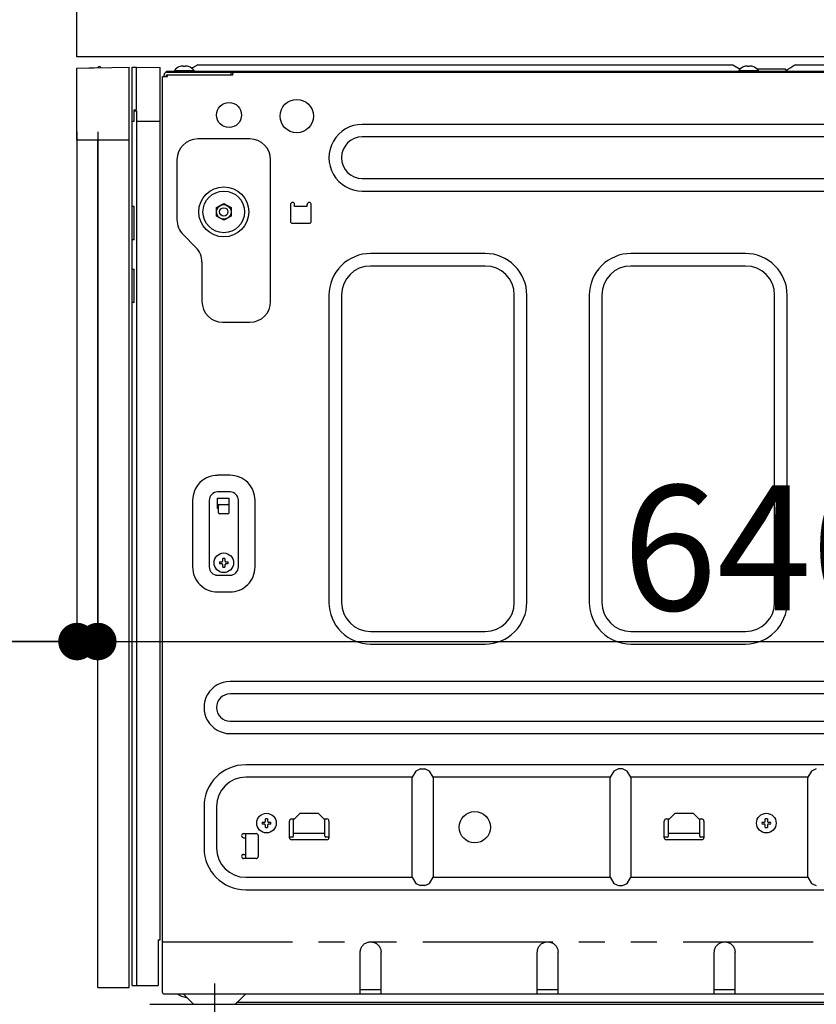
# Model space of a CAD drawing. Extents: x 84007 to 110129, y 210 to 8610.
# Drawn here: x 106167 to 106550, y 2428 to 2901 of the extents above; entities that cross this region are included whole.
import ezdxf

# ---------------------------------------------------------------- set-up
doc = ezdxf.new("R2010")
doc.units = 0
doc.header["$LTSCALE"] = 50
doc.header["$MEASUREMENT"] = 0
for name, pattern in [('CENTER', [2, 1.25, -0.25, 0.25, -0.25]), ('HIDDEN', [0.375, 0.25, -0.125]), ('PHANTOM', [2.5, 1.25, -0.25, 0.25, -0.25, 0.25, -0.25])]:
    doc.linetypes.add(name, pattern=pattern)
doc.layers.get('0').update_dxf_attribs({"linetype": 'CONTINUOUS'})
for name, color, linetype in [('121-キャビネット（中）', 253, 'HIDDEN'), ('126-甲板', 2, 'CONTINUOUS'), ('150-機器', 8, 'CONTINUOUS'), ('166-寸法B', 11, 'CONTINUOUS')]:
    doc.layers.add(name, color=color, linetype=linetype)
doc.styles.add('KH001', font='txt')
doc.dimstyles.new('KH1xx030', dxfattribs={"dimscale": 30, "dimtxt": 2, "dimasz": 0.6, "dimexe": 0.3, "dimexo": 1.2, "dimgap": 0.5, "dimtad": 3, "dimdec": 1, "dimdsep": 46, "dimlunit": 6, "dimtxsty": 'KH001', "dimblk": 'DOT', "dimcen": 1, "dimdle": 1, "dimclrd": 256, "dimclre": 256, "dimclrt": 256, "dimadec": 0, "dimazin": 0, "dimtfac": 1, "dimtdec": 1, "dimtix": 1, "dimtmove": 2, "dimatfit": 3, "dimldrblk": 'CLOSEDBLANK', "dimfxl": 1, "dimtolj": 1, "dimtzin": 0, "dimlwd": -1, "dimlwe": -1, "dimarcsym": 0})

# ---------------------------------------------------------------- blocks, each defined once
blk = doc.blocks.new('_Dot')
at = {"color": 0, "linetype": 'ByBlock', "lineweight": -2}
blk.add_line((-0.5, 0), (-1, 0), dxfattribs=at)
at = {"color": 0, "linetype": 'ByBlock', "const_width": 0.5}
blk.add_lwpolyline([(-0.25, 0, 1), (0.25, 0, 1)], format="xyb", close=True, dxfattribs=at)
blk = doc.blocks.new('*D241')
at = {"layer": '166-寸法B', "transparency": 16777216}
for p, q in [((106158.7, 2923.05), (105880.12, 2923.05)), ((105889.12, 2081.05), (105889.12, 2905.05)), ((106159.23, 2063.05), (105880.12, 2063.05))]:
    blk.add_line(p, q, dxfattribs=at)
at = {"layer": '166-寸法B', "transparency": 16777216, "xscale": 18, "yscale": 18, "zscale": 18}
for p, rotation in [((105889.12, 2923.05), 90), ((105889.12, 2063.05), 270)]:
    blk.add_blockref('_Dot', p, dxfattribs=dict(at, rotation=rotation))
at = {"layer": '166-寸法B', "transparency": 16777216, "insert": (105839.09, 2493.05), "char_height": 60, "attachment_point": 5, "rotation": 90, "style": 'KH001'}
blk.add_mtext('\\A1;860(910)', dxfattribs=at)
blk = doc.blocks.new('_ClosedBlank')
at = {"color": 0, "linetype": 'ByBlock', "lineweight": -2}
for p, q in [((-1, 0.167), (0, 0)), ((-1, 0.167), (-1, -0.167)), ((0, 0), (-1, -0.167))]:
    blk.add_line(p, q, dxfattribs=at)
blk = doc.blocks.new('*D244')
at = {"layer": '166-寸法B', "transparency": 16777216}
for p, q in [((106143.23, 4463.05), (105610.12, 4463.05)), ((105619.12, 2081.05), (105619.12, 4445.05)), ((106159.23, 2063.05), (105610.12, 2063.05))]:
    blk.add_line(p, q, dxfattribs=at)
at = {"layer": '166-寸法B', "transparency": 16777216, "xscale": 18, "yscale": 18, "zscale": 18}
for p, rotation in [((105619.12, 4463.05), 90), ((105619.12, 2063.05), 270)]:
    blk.add_blockref('_Dot', p, dxfattribs=dict(at, rotation=rotation))
at = {"layer": '166-寸法B', "transparency": 16777216, "insert": (105570.31, 3263.05), "char_height": 60, "attachment_point": 5, "rotation": 90, "style": 'KH001'}
blk.add_mtext('\\A1;2,400', dxfattribs=at)
blk = doc.blocks.new('*D245')
at = {"layer": '166-寸法B', "transparency": 16777216}
for p, q in [((106433.7, 3483.05), (105745.12, 3483.05)), ((105754.12, 2081.05), (105754.12, 3465.05)), ((106159.23, 2063.05), (105745.12, 2063.05))]:
    blk.add_line(p, q, dxfattribs=at)
at = {"layer": '166-寸法B', "transparency": 16777216, "xscale": 18, "yscale": 18, "zscale": 18}
for p, rotation in [((105754.12, 3483.05), 90), ((105754.12, 2063.05), 270)]:
    blk.add_blockref('_Dot', p, dxfattribs=dict(at, rotation=rotation))
at = {"layer": '166-寸法B', "transparency": 16777216, "insert": (105703.79, 2773.05), "char_height": 60, "attachment_point": 5, "rotation": 90, "style": 'KH001'}
blk.add_mtext('\\A1;1,420(1470)', dxfattribs=at)
blk = doc.blocks.new('*D246')
at = {"layer": '166-寸法B', "linetype": 'ByBlock', "transparency": 16777216}
for p, q in [((106194.7, 2847.05), (106194.7, 2593.24)), ((106204.7, 2847.05), (106204.7, 2593.24)), ((106055.49, 2602.24), (106194.7, 2602.24)), ((106176.7, 2602.24), (106158.7, 2602.24)), ((106194.7, 2602.24), (106204.7, 2602.24)), ((106194.7, 2602.24), (106204.7, 2602.24)), ((106222.7, 2602.24), (106240.7, 2602.24))]:
    blk.add_line(p, q, dxfattribs=at)
at = {"layer": '166-寸法B', "transparency": 16777216, "xscale": 18, "yscale": 18, "zscale": 18}
blk.add_blockref('_Dot', (106194.7, 2602.24), dxfattribs=at)
at = {"layer": '166-寸法B', "transparency": 16777216, "xscale": 18, "yscale": 18, "zscale": 18, "rotation": 180}
blk.add_blockref('_Dot', (106204.7, 2602.24), dxfattribs=at)
at = {"layer": '166-寸法B', "transparency": 16777216, "insert": (106104.14, 2647.24), "char_height": 60, "attachment_point": 5, "style": 'KH001'}
blk.add_mtext('\\A1;10', dxfattribs=at)
blk = doc.blocks.new('*D248')
at = {"layer": '166-寸法B', "transparency": 16777216}
for p, q in [((106158.7, 2883.05), (106015.12, 2883.05)), ((106024.12, 2181.05), (106024.12, 2865.05)), ((106193.7, 2163.05), (106015.12, 2163.05))]:
    blk.add_line(p, q, dxfattribs=at)
at = {"layer": '166-寸法B', "transparency": 16777216, "xscale": 18, "yscale": 18, "zscale": 18}
for p, rotation in [((106024.12, 2883.05), 90), ((106024.12, 2163.05), 270)]:
    blk.add_blockref('_Dot', p, dxfattribs=dict(at, rotation=rotation))
at = {"layer": '166-寸法B', "transparency": 16777216, "insert": (105979.12, 2523.05), "char_height": 60, "attachment_point": 5, "rotation": 90, "style": 'KH001'}
blk.add_mtext('\\A1;720', dxfattribs=at)
blk = doc.blocks.new('*D249')
at = {"layer": '166-寸法B', "transparency": 16777216}
for p, q in [((106024.12, 3063.39), (106024.12, 2923.05)), ((106024.12, 2941.05), (106024.12, 2959.05)), ((106158.7, 2923.05), (106015.12, 2923.05)), ((106024.12, 2883.05), (106024.12, 2923.05)), ((106024.12, 2883.05), (106024.12, 2923.05)), ((106158.7, 2883.05), (106015.12, 2883.05)), ((106024.12, 2865.05), (106024.12, 2847.05))]:
    blk.add_line(p, q, dxfattribs=at)
at = {"layer": '166-寸法B', "transparency": 16777216, "xscale": 18, "yscale": 18, "zscale": 18}
for p, rotation in [((106024.12, 2923.05), 270), ((106024.12, 2883.05), 90)]:
    blk.add_blockref('_Dot', p, dxfattribs=dict(at, rotation=rotation))
at = {"layer": '166-寸法B', "transparency": 16777216, "insert": (105979.12, 3012.14), "char_height": 60, "attachment_point": 5, "rotation": 90, "style": 'KH001'}
blk.add_mtext('\\A1;40', dxfattribs=at)
blk = doc.blocks.new('*D253')
at = {"layer": '166-寸法B', "transparency": 16777216}
for p, q in [((106844.7, 2842.05), (106844.7, 2593.24)), ((106204.7, 2811.05), (106204.7, 2593.24)), ((106222.7, 2602.24), (106826.7, 2602.24))]:
    blk.add_line(p, q, dxfattribs=at)
at = {"layer": '166-寸法B', "transparency": 16777216, "xscale": 18, "yscale": 18, "zscale": 18, "rotation": 180}
blk.add_blockref('_Dot', (106204.7, 2602.24), dxfattribs=at)
at = {"layer": '166-寸法B', "transparency": 16777216, "xscale": 18, "yscale": 18, "zscale": 18}
blk.add_blockref('_Dot', (106844.7, 2602.24), dxfattribs=at)
at = {"layer": '166-寸法B', "transparency": 16777216, "insert": (106524.7, 2647.24), "char_height": 60, "attachment_point": 5, "style": 'KH001'}
blk.add_mtext('\\A1;640', dxfattribs=at)

msp = doc.modelspace()

# ---------------------------------------------------------------- linework, layer by layer
at = {"layer": '121-キャビネット（中）', "linetype": 'Continuous', "ltscale": 2}
msp.add_line((106828.7, 2883.05), (106229.7, 2883.05), dxfattribs=at)
at = {"layer": '121-キャビネット（中）', "linetype": 'Continuous'}
msp.add_line((106229.7, 2428.05), (106746.7, 2428.05), dxfattribs=at)
at = {"layer": '126-甲板'}
msp.add_lwpolyline([(106194.7, 2923.05), (106841.7, 2923.05), (106841.7, 2883.05), (106194.7, 2883.05)], close=True, dxfattribs=at)
at = {"layer": '150-機器', "color": 13, "linetype": 'Continuous'}
for p, q in [((106194.7, 2877.56), (106219.7, 2878.05)), ((106194.7, 2843.05), (106194.7, 2877.56)), ((106200.45, 2877.72), (106210.44, 2877.92)), ((106200.45, 2877.72), (106200.45, 2877.67)), ((106210.44, 2877.92), (106210.44, 2877.87)), ((106219.7, 2843.05), (106219.7, 2878.05)), ((106221.2, 2437.05), (106221.2, 2878.05)), ((106221.2, 2878.05), (106223.2, 2878.01)), ((106223.2, 2857.55), (106223.2, 2878.01)), ((106223.2, 2878.01), (106234.7, 2877.81)), ((106234.7, 2459.05), (106234.7, 2877.81)), ((106237.7, 2875.55), (106237.7, 2876.15)), ((106237.7, 2876.15), (106811.7, 2876.15)), ((106237.7, 2875.55), (106812.5, 2875.55)), ((106241.5, 2876.44), (106241.5, 2876.15)), ((106241.5, 2876.44), (106250.9, 2876.44)), ((106244.17, 2878.28), (106244.1, 2878.28)), ((106245.7, 2878.28), (106245.7, 2878.56)), ((106246.7, 2878.28), (106245.7, 2878.28)), ((106246.7, 2878.56), (106246.7, 2878.28)), ((106248.3, 2878.28), (106248.24, 2878.28)), ((106250.2, 2877.65), (106249.75, 2877.38)), ((106252.7, 2879.15), (106250.2, 2877.65)), ((106250.9, 2876.15), (106250.9, 2876.44)), ((106252.7, 2879.15), (106509.7, 2879.15)), ((106268.5, 2875.55), (106268.5, 2874.35)), ((106269.5, 2874.45), (106269.5, 2875.05)), ((106509.7, 2879.15), (106513.13, 2877.09)), ((106512.5, 2876.44), (106512.5, 2876.15)), ((106512.5, 2876.44), (106521.9, 2876.44)), ((106515.17, 2878.28), (106515.1, 2878.28)), ((106516.7, 2878.28), (106516.7, 2878.56)), ((106517.7, 2878.28), (106516.7, 2878.28)), ((106517.7, 2878.56), (106517.7, 2878.28)), ((106519.3, 2878.28), (106519.24, 2878.28)), ((106521.11, 2877.15), (106534.7, 2877.15)), ((106521.9, 2876.15), (106521.9, 2876.44)), ((106535.2, 2876.65), (106534.7, 2877.15)), ((106535.7, 2876.15), (106535.2, 2876.65)), ((106535.81, 2876.81), (106535.33, 2876.52)), ((106536.33, 2877.12), (106535.81, 2876.81)), ((106536.86, 2877.44), (106536.33, 2877.12)), ((106537.41, 2877.77), (106536.86, 2877.44)), ((106537.96, 2878.1), (106537.41, 2877.77)), ((106538.52, 2878.44), (106537.96, 2878.1)), ((106539.1, 2878.78), (106538.52, 2878.44)), ((106539.7, 2879.15), (106539.1, 2878.78)), ((106539.7, 2879.15), (106796.7, 2879.15)), ((106235.7, 2433.65), (106235.7, 2873.55)), ((106235.7, 2873.55), (106238.2, 2873.55)), ((106236.5, 2873.55), (106236.5, 2874.35)), ((106237.7, 2873.55), (106237.7, 2874.35)), ((106237.7, 2874.35), (106269.4, 2874.35)), ((106238.2, 2873.55), (106238.2, 2874.35)), ((106222.2, 2852.05), (106222.2, 2857.55)), ((106222.2, 2857.55), (106223.2, 2857.55)), ((106222.2, 2857.05), (106223.2, 2857.05)), ((106223.2, 2857.05), (106223.2, 2437.05)), ((106221.2, 2852.05), (106222.2, 2852.05)), ((106223.2, 2852.05), (106234.7, 2852.05)), ((106715.7, 2850.55), (106331.7, 2850.55)), ((106219.7, 2843.05), (106194.7, 2843.05)), ((106204.7, 2436.05), (106204.7, 2843.05)), ((106219.7, 2436.05), (106219.7, 2843.05)), ((106277.7, 2843.55), (106252.7, 2843.55)), ((106715.7, 2844.55), (106331.7, 2844.55)), ((106242.7, 2833.55), (106242.7, 2804.69)), ((106287.7, 2765.55), (106287.7, 2833.55)), ((106331.7, 2824.55), (106715.7, 2824.55)), ((106331.7, 2818.55), (106715.7, 2818.55)), ((106222.2, 2811.05), (106221.2, 2811.05)), ((106222.2, 2795.05), (106222.2, 2811.05)), ((106261.7, 2810.57), (106263.45, 2811.58)), ((106261.7, 2810.41), (106261.7, 2810.57)), ((106261.7, 2810.21), (106261.7, 2810.41)), ((106261.7, 2809.98), (106261.7, 2810.21)), ((106261.7, 2809.73), (106261.7, 2809.98)), ((106261.7, 2809.48), (106261.7, 2809.73)), ((106261.7, 2809.21), (106261.7, 2809.48)), ((106261.7, 2808.9), (106261.7, 2809.21)), ((106261.7, 2808.55), (106261.7, 2808.9)), ((106261.7, 2808.38), (106261.7, 2808.55)), ((106261.7, 2808.17), (106261.7, 2808.38)), ((106263.45, 2811.58), (106263.53, 2811.62)), ((106263.53, 2811.62), (106263.68, 2811.71)), ((106263.68, 2811.71), (106263.87, 2811.82)), ((106263.87, 2811.82), (106264.08, 2811.94)), ((106264.08, 2811.94), (106264.31, 2812.07)), ((106264.31, 2812.07), (106264.55, 2812.21)), ((106264.55, 2812.21), (106264.84, 2812.38)), ((106264.84, 2812.38), (106265.2, 2812.59)), ((106265.2, 2812.59), (106266.95, 2811.58)), ((106266.95, 2811.58), (106267.03, 2811.54)), ((106267.03, 2811.54), (106267.18, 2811.45)), ((106267.18, 2811.45), (106267.37, 2811.34)), ((106267.37, 2811.34), (106267.58, 2811.22)), ((106267.58, 2811.22), (106267.81, 2811.09)), ((106267.81, 2811.09), (106268.05, 2810.95)), ((106268.05, 2810.95), (106268.34, 2810.78)), ((106268.34, 2810.78), (106268.7, 2810.57)), ((106268.7, 2810.57), (106268.7, 2810.41)), ((106268.7, 2810.41), (106268.7, 2810.21)), ((106268.7, 2810.21), (106268.7, 2809.98)), ((106268.7, 2809.98), (106268.7, 2809.73)), ((106268.7, 2809.73), (106268.7, 2809.48)), ((106268.7, 2809.48), (106268.7, 2809.21)), ((106268.7, 2809.21), (106268.7, 2808.9)), ((106268.7, 2808.9), (106268.7, 2808.55)), ((106268.7, 2808.55), (106268.7, 2808.38)), ((106268.7, 2808.38), (106268.7, 2808.17)), ((106297.2, 2812.05), (106297.2, 2804.05)), ((106299.2, 2811.05), (106299.2, 2812.05)), ((106305.2, 2811.05), (106299.2, 2811.05)), ((106305.2, 2811.05), (106305.2, 2812.05)), ((106307.2, 2804.05), (106307.2, 2812.05)), ((106261.7, 2807.94), (106261.7, 2808.17)), ((106261.7, 2807.69), (106261.7, 2807.94)), ((106261.7, 2807.43), (106261.7, 2807.69)), ((106261.7, 2807.16), (106261.7, 2807.43)), ((106261.7, 2806.87), (106261.7, 2807.16)), ((106261.7, 2806.53), (106261.7, 2806.87)), ((106262.07, 2806.32), (106261.7, 2806.53)), ((106262.36, 2806.15), (106262.07, 2806.32)), ((106262.6, 2806.01), (106262.36, 2806.15)), ((106262.83, 2805.88), (106262.6, 2806.01)), ((106263.04, 2805.76), (106262.83, 2805.88)), ((106263.23, 2805.64), (106263.04, 2805.76)), ((106263.38, 2805.56), (106263.23, 2805.64)), ((106263.45, 2805.52), (106263.38, 2805.56)), ((106265.2, 2804.51), (106263.45, 2805.52)), ((106265.57, 2804.72), (106265.2, 2804.51)), ((106265.86, 2804.88), (106265.57, 2804.72)), ((106266.1, 2805.03), (106265.86, 2804.88)), ((106266.33, 2805.15), (106266.1, 2805.03)), ((106266.54, 2805.28), (106266.33, 2805.15)), ((106266.73, 2805.39), (106266.54, 2805.28)), ((106266.88, 2805.47), (106266.73, 2805.39)), ((106266.95, 2805.52), (106266.88, 2805.47)), ((106268.7, 2806.53), (106266.95, 2805.52)), ((106268.7, 2808.17), (106268.7, 2807.94)), ((106268.7, 2807.94), (106268.7, 2807.69)), ((106268.7, 2807.69), (106268.7, 2807.43)), ((106268.7, 2807.43), (106268.7, 2807.16)), ((106268.7, 2807.16), (106268.7, 2806.87)), ((106268.7, 2806.87), (106268.7, 2806.53)), ((106298.2, 2803.05), (106306.2, 2803.05)), ((106222.2, 2795.05), (106221.2, 2795.05)), ((106245.63, 2797.62), (106251.78, 2791.48)), ((106390.7, 2788.55), (106335.7, 2788.55)), ((106515.7, 2788.55), (106460.7, 2788.55)), ((106221.2, 2781.05), (106222.2, 2781.05)), ((106222.2, 2765.05), (106222.2, 2781.05)), ((106254.7, 2784.41), (106254.7, 2765.55)), ((106390.7, 2782.55), (106335.7, 2782.55)), ((106515.7, 2782.55), (106460.7, 2782.55)), ((106315.7, 2768.55), (106315.7, 2621.05)), ((106321.7, 2768.55), (106321.7, 2621.05)), ((106404.7, 2621.05), (106404.7, 2768.55)), ((106410.7, 2621.05), (106410.7, 2768.55)), ((106440.7, 2768.55), (106440.7, 2621.05)), ((106446.7, 2768.55), (106446.7, 2621.05)), ((106529.7, 2621.05), (106529.7, 2768.55)), ((106535.7, 2621.05), (106535.7, 2768.55)), ((106222.2, 2765.05), (106221.2, 2765.05)), ((106264.7, 2755.55), (106277.7, 2755.55)), ((106223.23, 2725.45), (106223.2, 2725.45)), ((106223.2, 2720.52), (106223.23, 2720.52)), ((106268.2, 2682.05), (106262.2, 2682.05)), ((106268.2, 2674.05), (106262.2, 2674.05)), ((106250.2, 2670.05), (106250.2, 2638.05)), ((106258.2, 2670.05), (106258.2, 2638.05)), ((106262.2, 2666.05), (106262.2, 2671.05)), ((106262.2, 2671.05), (106267.7, 2671.05)), ((106262.2, 2668.05), (106267.7, 2668.05)), ((106262.7, 2664.05), (106262.7, 2667.55)), ((106267.7, 2664.05), (106267.7, 2671.05)), ((106272.2, 2638.05), (106272.2, 2670.05)), ((106280.2, 2638.05), (106280.2, 2670.05)), ((106262.7, 2666.05), (106262.2, 2666.05)), ((106267.2, 2663.55), (106263.2, 2663.55)), ((106263.17, 2640.55), (106264.28, 2640.55)), ((106264.28, 2639.55), (106263.17, 2639.55)), ((106264.28, 2640.55), (106264.31, 2640.57)), ((106264.31, 2639.53), (106264.28, 2639.55)), ((106264.31, 2640.57), (106264.35, 2640.58)), ((106264.35, 2639.51), (106264.31, 2639.53)), ((106264.35, 2640.58), (106264.39, 2640.6)), ((106264.39, 2639.5), (106264.35, 2639.51)), ((106264.39, 2640.6), (106264.42, 2640.62)), ((106264.42, 2639.48), (106264.39, 2639.5)), ((106264.42, 2640.62), (106264.46, 2640.63)), ((106264.46, 2639.46), (106264.42, 2639.48)), ((106264.46, 2640.63), (106264.5, 2640.65)), ((106264.5, 2639.45), (106264.46, 2639.46)), ((106264.5, 2640.65), (106264.53, 2640.67)), ((106264.53, 2639.43), (106264.5, 2639.45)), ((106264.53, 2640.67), (106264.57, 2640.68)), ((106264.57, 2639.41), (106264.53, 2639.43)), ((106264.57, 2640.68), (106264.59, 2640.72)), ((106264.59, 2639.38), (106264.57, 2639.41)), ((106264.59, 2640.72), (106264.6, 2640.76)), ((106264.6, 2639.34), (106264.59, 2639.38)), ((106264.6, 2640.76), (106264.62, 2640.79)), ((106264.62, 2639.3), (106264.6, 2639.34)), ((106264.62, 2640.79), (106264.64, 2640.83)), ((106264.64, 2639.27), (106264.62, 2639.3)), ((106264.64, 2640.83), (106264.65, 2640.87)), ((106264.65, 2639.23), (106264.64, 2639.27)), ((106264.65, 2640.87), (106264.67, 2640.9)), ((106264.67, 2639.19), (106264.65, 2639.23)), ((106264.67, 2640.9), (106264.69, 2640.94)), ((106264.69, 2639.16), (106264.67, 2639.19)), ((106264.69, 2640.94), (106264.7, 2640.98)), ((106264.7, 2639.12), (106264.69, 2639.16)), ((106264.7, 2640.98), (106264.7, 2642.09)), ((106264.7, 2638.01), (106264.7, 2639.12)), ((106265.7, 2642.09), (106265.7, 2640.98)), ((106265.7, 2640.98), (106265.72, 2640.94)), ((106265.72, 2639.16), (106265.7, 2639.12)), ((106265.7, 2639.12), (106265.7, 2638.01)), ((106265.72, 2640.94), (106265.74, 2640.9)), ((106265.74, 2639.19), (106265.72, 2639.16)), ((106265.74, 2640.9), (106265.76, 2640.87)), ((106265.76, 2639.23), (106265.74, 2639.19)), ((106265.76, 2640.87), (106265.77, 2640.83)), ((106265.77, 2639.27), (106265.76, 2639.23)), ((106265.77, 2640.83), (106265.79, 2640.79)), ((106265.79, 2639.3), (106265.77, 2639.27)), ((106265.79, 2640.79), (106265.81, 2640.76)), ((106265.81, 2639.34), (106265.79, 2639.3)), ((106265.81, 2640.76), (106265.82, 2640.72)), ((106265.82, 2639.38), (106265.81, 2639.34)), ((106265.82, 2640.72), (106265.84, 2640.68)), ((106265.84, 2639.41), (106265.82, 2639.38)), ((106265.84, 2640.68), (106265.88, 2640.67)), ((106265.88, 2639.43), (106265.84, 2639.41)), ((106265.88, 2640.67), (106265.91, 2640.65)), ((106265.91, 2639.45), (106265.88, 2639.43)), ((106265.91, 2640.65), (106265.95, 2640.63)), ((106265.95, 2639.46), (106265.91, 2639.45)), ((106265.95, 2640.63), (106265.99, 2640.62)), ((106265.99, 2639.48), (106265.95, 2639.46)), ((106265.99, 2640.62), (106266.02, 2640.6)), ((106266.02, 2639.5), (106265.99, 2639.48)), ((106266.02, 2640.6), (106266.06, 2640.58)), ((106266.06, 2639.51), (106266.02, 2639.5)), ((106266.06, 2640.58), (106266.1, 2640.57)), ((106266.1, 2639.53), (106266.06, 2639.51)), ((106266.1, 2640.57), (106266.13, 2640.55)), ((106266.13, 2639.55), (106266.1, 2639.53)), ((106266.13, 2640.55), (106267.24, 2640.55)), ((106267.24, 2639.55), (106266.13, 2639.55)), ((106262.2, 2634.05), (106268.2, 2634.05)), ((106262.2, 2626.05), (106268.2, 2626.05)), ((106335.7, 2607.05), (106390.7, 2607.05)), ((106460.7, 2607.05), (106515.7, 2607.05)), ((106335.7, 2601.05), (106390.7, 2601.05)), ((106460.7, 2601.05), (106515.7, 2601.05)), ((106733.2, 2583.05), (106268.2, 2583.05)), ((106733.2, 2577.05), (106268.2, 2577.05)), ((106268.2, 2564.05), (106733.2, 2564.05)), ((106268.2, 2558.05), (106733.2, 2558.05)), ((106725.7, 2543.05), (106275.7, 2543.05)), ((106357.47, 2539.99), (106355.7, 2537.05)), ((106359.7, 2541.05), (106357.47, 2539.99)), ((106359.7, 2541.05), (106361.7, 2541.05)), ((106363.94, 2539.99), (106361.7, 2541.05)), ((106365.7, 2537.05), (106363.94, 2539.99)), ((106452.47, 2539.99), (106450.7, 2537.05)), ((106454.7, 2541.05), (106452.47, 2539.99)), ((106456.7, 2541.05), (106454.7, 2541.05)), ((106458.94, 2539.99), (106456.7, 2541.05)), ((106460.7, 2537.05), (106458.94, 2539.99)), ((106547.47, 2539.99), (106545.7, 2537.05)), ((106549.7, 2541.05), (106547.47, 2539.99)), ((106355.7, 2537.05), (106275.7, 2537.05)), ((106355.7, 2489.05), (106355.7, 2537.05)), ((106450.7, 2537.05), (106365.7, 2537.05)), ((106365.7, 2537.05), (106365.7, 2489.05)), ((106450.7, 2489.05), (106450.7, 2537.05)), ((106545.7, 2537.05), (106460.7, 2537.05)), ((106460.7, 2537.05), (106460.7, 2489.05)), ((106545.7, 2489.05), (106545.7, 2537.05)), ((106255.7, 2523.05), (106255.7, 2503.05)), ((106261.7, 2523.05), (106261.7, 2503.05)), ((106283.67, 2515.55), (106284.78, 2515.55)), ((106284.78, 2515.55), (106284.81, 2515.57)), ((106284.81, 2515.57), (106284.85, 2515.58)), ((106284.85, 2515.58), (106284.89, 2515.6)), ((106284.89, 2515.6), (106284.92, 2515.62)), ((106284.92, 2515.62), (106284.96, 2515.63)), ((106284.96, 2515.63), (106285, 2515.65)), ((106285, 2515.65), (106285.03, 2515.67)), ((106285.03, 2515.67), (106285.07, 2515.68)), ((106285.07, 2515.68), (106285.09, 2515.72)), ((106285.09, 2515.72), (106285.1, 2515.76)), ((106285.1, 2515.76), (106285.12, 2515.79)), ((106285.12, 2515.79), (106285.14, 2515.83)), ((106285.14, 2515.83), (106285.15, 2515.87)), ((106285.15, 2515.87), (106285.17, 2515.9)), ((106285.17, 2515.9), (106285.19, 2515.94)), ((106285.19, 2515.94), (106285.2, 2515.98)), ((106285.2, 2515.98), (106285.2, 2517.09)), ((106286.2, 2517.09), (106286.2, 2515.98)), ((106286.2, 2515.98), (106286.22, 2515.94)), ((106286.22, 2515.94), (106286.24, 2515.9)), ((106286.24, 2515.9), (106286.26, 2515.87)), ((106286.26, 2515.87), (106286.27, 2515.83)), ((106286.27, 2515.83), (106286.29, 2515.79)), ((106286.29, 2515.79), (106286.31, 2515.76)), ((106286.31, 2515.76), (106286.32, 2515.72)), ((106286.32, 2515.72), (106286.34, 2515.68)), ((106286.34, 2515.68), (106286.38, 2515.67)), ((106286.38, 2515.67), (106286.41, 2515.65)), ((106286.41, 2515.65), (106286.45, 2515.63)), ((106286.45, 2515.63), (106286.49, 2515.62)), ((106286.49, 2515.62), (106286.52, 2515.6)), ((106286.52, 2515.6), (106286.56, 2515.58)), ((106286.56, 2515.58), (106286.6, 2515.57)), ((106286.6, 2515.57), (106286.63, 2515.55)), ((106286.63, 2515.55), (106287.74, 2515.55)), ((106296.7, 2508.05), (106296.7, 2516.05)), ((106297.7, 2517.05), (106299.1, 2517.05)), ((106298.7, 2516.65), (106301.7, 2519.65)), ((106298.7, 2508.85), (106298.7, 2516.65)), ((106310.7, 2519.65), (106301.7, 2519.65)), ((106310.7, 2519.65), (106313.7, 2516.65)), ((106313.3, 2517.05), (106314.7, 2517.05)), ((106313.7, 2508.85), (106313.7, 2516.65)), ((106315.7, 2516.05), (106315.7, 2508.05)), ((106476.7, 2508.05), (106476.7, 2516.05)), ((106477.7, 2517.05), (106479.1, 2517.05)), ((106478.7, 2516.65), (106481.7, 2519.65)), ((106478.7, 2508.85), (106478.7, 2516.65)), ((106490.7, 2519.65), (106481.7, 2519.65)), ((106490.7, 2519.65), (106493.7, 2516.65)), ((106493.3, 2517.05), (106494.7, 2517.05)), ((106493.7, 2508.85), (106493.7, 2516.65)), ((106495.7, 2516.05), (106495.7, 2508.05)), ((106523.67, 2515.55), (106524.78, 2515.55)), ((106524.78, 2515.55), (106524.81, 2515.57)), ((106524.81, 2515.57), (106524.85, 2515.58)), ((106524.85, 2515.58), (106524.89, 2515.6)), ((106524.89, 2515.6), (106524.92, 2515.62)), ((106524.92, 2515.62), (106524.96, 2515.63)), ((106524.96, 2515.63), (106525, 2515.65)), ((106525, 2515.65), (106525.03, 2515.67)), ((106525.03, 2515.67), (106525.07, 2515.68)), ((106525.07, 2515.68), (106525.09, 2515.72)), ((106525.09, 2515.72), (106525.1, 2515.76)), ((106525.1, 2515.76), (106525.12, 2515.79)), ((106525.12, 2515.79), (106525.14, 2515.83)), ((106525.14, 2515.83), (106525.15, 2515.87)), ((106525.15, 2515.87), (106525.17, 2515.9)), ((106525.17, 2515.9), (106525.19, 2515.94)), ((106525.19, 2515.94), (106525.2, 2515.98)), ((106525.2, 2515.98), (106525.2, 2517.09)), ((106526.2, 2517.09), (106526.2, 2515.98)), ((106526.2, 2515.98), (106526.22, 2515.94)), ((106526.22, 2515.94), (106526.24, 2515.9)), ((106526.24, 2515.9), (106526.26, 2515.87)), ((106526.26, 2515.87), (106526.27, 2515.83)), ((106526.27, 2515.83), (106526.29, 2515.79)), ((106526.29, 2515.79), (106526.31, 2515.76)), ((106526.31, 2515.76), (106526.32, 2515.72)), ((106526.32, 2515.72), (106526.34, 2515.68)), ((106526.34, 2515.68), (106526.38, 2515.67)), ((106526.38, 2515.67), (106526.41, 2515.65)), ((106526.41, 2515.65), (106526.45, 2515.63)), ((106526.45, 2515.63), (106526.49, 2515.62)), ((106526.49, 2515.62), (106526.52, 2515.6)), ((106526.52, 2515.6), (106526.56, 2515.58)), ((106526.56, 2515.58), (106526.6, 2515.57)), ((106526.6, 2515.57), (106526.63, 2515.55)), ((106526.63, 2515.55), (106527.74, 2515.55)), ((106284.78, 2514.55), (106283.67, 2514.55)), ((106284.81, 2514.53), (106284.78, 2514.55)), ((106284.85, 2514.51), (106284.81, 2514.53)), ((106284.89, 2514.5), (106284.85, 2514.51)), ((106284.92, 2514.48), (106284.89, 2514.5)), ((106284.96, 2514.46), (106284.92, 2514.48)), ((106285, 2514.45), (106284.96, 2514.46)), ((106285.03, 2514.43), (106285, 2514.45)), ((106285.07, 2514.41), (106285.03, 2514.43)), ((106285.09, 2514.38), (106285.07, 2514.41)), ((106285.1, 2514.34), (106285.09, 2514.38)), ((106285.12, 2514.3), (106285.1, 2514.34)), ((106285.14, 2514.27), (106285.12, 2514.3)), ((106285.15, 2514.23), (106285.14, 2514.27)), ((106285.17, 2514.19), (106285.15, 2514.23)), ((106285.19, 2514.16), (106285.17, 2514.19)), ((106285.2, 2514.12), (106285.19, 2514.16)), ((106285.2, 2513.01), (106285.2, 2514.12)), ((106286.22, 2514.16), (106286.2, 2514.12)), ((106286.2, 2514.12), (106286.2, 2513.01)), ((106286.24, 2514.19), (106286.22, 2514.16)), ((106286.26, 2514.23), (106286.24, 2514.19)), ((106286.27, 2514.27), (106286.26, 2514.23)), ((106286.29, 2514.3), (106286.27, 2514.27)), ((106286.31, 2514.34), (106286.29, 2514.3)), ((106286.32, 2514.38), (106286.31, 2514.34)), ((106286.34, 2514.41), (106286.32, 2514.38)), ((106286.38, 2514.43), (106286.34, 2514.41)), ((106286.41, 2514.45), (106286.38, 2514.43)), ((106286.45, 2514.46), (106286.41, 2514.45)), ((106286.49, 2514.48), (106286.45, 2514.46)), ((106286.52, 2514.5), (106286.49, 2514.48)), ((106286.56, 2514.51), (106286.52, 2514.5)), ((106286.6, 2514.53), (106286.56, 2514.51)), ((106286.63, 2514.55), (106286.6, 2514.53)), ((106287.74, 2514.55), (106286.63, 2514.55)), ((106524.78, 2514.55), (106523.67, 2514.55)), ((106524.81, 2514.53), (106524.78, 2514.55)), ((106524.85, 2514.51), (106524.81, 2514.53)), ((106524.89, 2514.5), (106524.85, 2514.51)), ((106524.92, 2514.48), (106524.89, 2514.5)), ((106524.96, 2514.46), (106524.92, 2514.48)), ((106525, 2514.45), (106524.96, 2514.46)), ((106525.03, 2514.43), (106525, 2514.45)), ((106525.07, 2514.41), (106525.03, 2514.43)), ((106525.09, 2514.38), (106525.07, 2514.41)), ((106525.1, 2514.34), (106525.09, 2514.38)), ((106525.12, 2514.3), (106525.1, 2514.34)), ((106525.14, 2514.27), (106525.12, 2514.3)), ((106525.15, 2514.23), (106525.14, 2514.27)), ((106525.17, 2514.19), (106525.15, 2514.23)), ((106525.19, 2514.16), (106525.17, 2514.19)), ((106525.2, 2514.12), (106525.19, 2514.16)), ((106525.2, 2513.01), (106525.2, 2514.12)), ((106526.22, 2514.16), (106526.2, 2514.12)), ((106526.2, 2514.12), (106526.2, 2513.01)), ((106526.24, 2514.19), (106526.22, 2514.16)), ((106526.26, 2514.23), (106526.24, 2514.19)), ((106526.27, 2514.27), (106526.26, 2514.23)), ((106526.29, 2514.3), (106526.27, 2514.27)), ((106526.31, 2514.34), (106526.29, 2514.3)), ((106526.32, 2514.38), (106526.31, 2514.34)), ((106526.34, 2514.41), (106526.32, 2514.38)), ((106526.38, 2514.43), (106526.34, 2514.41)), ((106526.41, 2514.45), (106526.38, 2514.43)), ((106526.45, 2514.46), (106526.41, 2514.45)), ((106526.49, 2514.48), (106526.45, 2514.46)), ((106526.52, 2514.5), (106526.49, 2514.48)), ((106526.56, 2514.51), (106526.52, 2514.5)), ((106526.6, 2514.53), (106526.56, 2514.51)), ((106526.63, 2514.55), (106526.6, 2514.53)), ((106527.74, 2514.55), (106526.63, 2514.55)), ((106274.7, 2510.05), (106280.7, 2510.05)), ((106274.7, 2508.05), (106275.7, 2508.05)), ((106275.7, 2498.65), (106275.7, 2510.05)), ((106281.7, 2509.05), (106281.7, 2499.05)), ((106298.2, 2508.35), (106296.7, 2508.35)), ((106314.7, 2507.05), (106297.7, 2507.05)), ((106298.7, 2510.15), (106313.7, 2510.15)), ((106315.7, 2508.35), (106314.2, 2508.35)), ((106478.2, 2508.35), (106476.7, 2508.35)), ((106494.7, 2507.05), (106477.7, 2507.05)), ((106478.7, 2510.15), (106493.7, 2510.15)), ((106495.7, 2508.35), (106494.2, 2508.35)), ((106274.7, 2500.05), (106275.7, 2500.05)), ((106280.7, 2498.05), (106274.7, 2498.05)), ((106275.67, 2498.05), (106275.7, 2498.65)), ((106275.7, 2489.05), (106355.7, 2489.05)), ((106355.7, 2489.05), (106357.47, 2486.1)), ((106363.94, 2486.1), (106365.7, 2489.05)), ((106365.7, 2489.05), (106450.7, 2489.05)), ((106450.7, 2489.05), (106452.47, 2486.1)), ((106458.94, 2486.1), (106460.7, 2489.05)), ((106460.7, 2489.05), (106545.7, 2489.05)), ((106545.7, 2489.05), (106547.47, 2486.1)), ((106275.7, 2483.05), (106725.7, 2483.05)), ((106357.47, 2486.1), (106359.7, 2485.05)), ((106361.7, 2485.05), (106359.7, 2485.05)), ((106361.7, 2485.05), (106363.94, 2486.1)), ((106452.47, 2486.1), (106454.7, 2485.05)), ((106454.7, 2485.05), (106456.7, 2485.05)), ((106456.7, 2485.05), (106458.94, 2486.1)), ((106547.47, 2486.1), (106549.7, 2485.05)), ((106233.7, 2459.05), (106234.7, 2459.05)), ((106233.7, 2459.05), (106233.7, 2437.05)), ((106330.75, 2453.46), (106330.8, 2453.87)), ((106330.8, 2453.87), (106330.87, 2454.28)), ((106330.87, 2454.28), (106330.98, 2454.68)), ((106330.98, 2454.68), (106331.12, 2455.07)), ((106331.12, 2455.07), (106331.31, 2455.44)), ((106331.31, 2455.44), (106331.53, 2455.8)), ((106331.53, 2455.8), (106331.77, 2456.14)), ((106331.77, 2456.14), (106332.05, 2456.46)), ((106332.05, 2456.46), (106332.34, 2456.75)), ((106332.34, 2456.75), (106332.66, 2457.01)), ((106332.66, 2457.01), (106332.98, 2457.25)), ((106332.98, 2457.25), (106333.32, 2457.45)), ((106333.32, 2457.45), (106333.66, 2457.62)), ((106333.66, 2457.62), (106334.01, 2457.76)), ((106334.01, 2457.76), (106334.37, 2457.87)), ((106334.37, 2457.87), (106334.72, 2457.94)), ((106334.72, 2457.94), (106335.07, 2457.99)), ((106335.07, 2457.99), (106335.4, 2458.03)), ((106335.4, 2458.03), (106335.7, 2458.05)), ((106335.7, 2458.05), (106336.13, 2458.01)), ((106336.13, 2458.01), (106336.54, 2457.95)), ((106336.54, 2457.95), (106336.96, 2457.88)), ((106336.96, 2457.88), (106337.36, 2457.77)), ((106337.36, 2457.77), (106337.75, 2457.62)), ((106337.75, 2457.62), (106338.13, 2457.43)), ((106338.13, 2457.43), (106338.49, 2457.21)), ((106338.49, 2457.21), (106338.83, 2456.95)), ((106338.83, 2456.95), (106339.14, 2456.68)), ((106339.14, 2456.68), (106339.43, 2456.38)), ((106339.43, 2456.38), (106339.69, 2456.06)), ((106339.69, 2456.06), (106339.93, 2455.74)), ((106339.93, 2455.74), (106340.13, 2455.4)), ((106340.13, 2455.4), (106340.29, 2455.05)), ((106340.29, 2455.05), (106340.43, 2454.71)), ((106340.43, 2454.71), (106340.53, 2454.36)), ((106340.53, 2454.36), (106340.6, 2454.01)), ((106340.6, 2454.01), (106340.65, 2453.67)), ((106415.75, 2453.46), (106415.8, 2453.87)), ((106415.8, 2453.87), (106415.87, 2454.28)), ((106415.87, 2454.28), (106415.98, 2454.68)), ((106415.98, 2454.68), (106416.12, 2455.07)), ((106416.12, 2455.07), (106416.31, 2455.44)), ((106416.31, 2455.44), (106416.53, 2455.8)), ((106416.53, 2455.8), (106416.77, 2456.14)), ((106416.77, 2456.14), (106417.05, 2456.46)), ((106417.05, 2456.46), (106417.34, 2456.75)), ((106417.34, 2456.75), (106417.66, 2457.01)), ((106417.66, 2457.01), (106417.98, 2457.25)), ((106417.98, 2457.25), (106418.32, 2457.45)), ((106418.32, 2457.45), (106418.66, 2457.62)), ((106418.66, 2457.62), (106419.01, 2457.76)), ((106419.01, 2457.76), (106419.37, 2457.87)), ((106419.37, 2457.87), (106419.72, 2457.94)), ((106419.72, 2457.94), (106420.07, 2457.99)), ((106420.07, 2457.99), (106420.4, 2458.03)), ((106420.4, 2458.03), (106420.7, 2458.05)), ((106420.7, 2458.05), (106421.13, 2458.01)), ((106421.13, 2458.01), (106421.54, 2457.95)), ((106421.54, 2457.95), (106421.96, 2457.88)), ((106421.96, 2457.88), (106422.36, 2457.77)), ((106422.36, 2457.77), (106422.75, 2457.62)), ((106422.75, 2457.62), (106423.13, 2457.43)), ((106423.13, 2457.43), (106423.49, 2457.21)), ((106423.49, 2457.21), (106423.83, 2456.95)), ((106423.83, 2456.95), (106424.14, 2456.68)), ((106424.14, 2456.68), (106424.43, 2456.38)), ((106424.43, 2456.38), (106424.69, 2456.06)), ((106424.69, 2456.06), (106424.93, 2455.74)), ((106424.93, 2455.74), (106425.13, 2455.4)), ((106425.13, 2455.4), (106425.29, 2455.05)), ((106425.29, 2455.05), (106425.43, 2454.71)), ((106425.43, 2454.71), (106425.53, 2454.36)), ((106425.53, 2454.36), (106425.6, 2454.01)), ((106425.6, 2454.01), (106425.65, 2453.67)), ((106500.75, 2453.46), (106500.8, 2453.87)), ((106500.8, 2453.87), (106500.87, 2454.28)), ((106500.87, 2454.28), (106500.98, 2454.68)), ((106500.98, 2454.68), (106501.12, 2455.07)), ((106501.12, 2455.07), (106501.31, 2455.44)), ((106501.31, 2455.44), (106501.53, 2455.8)), ((106501.53, 2455.8), (106501.77, 2456.14)), ((106501.77, 2456.14), (106502.05, 2456.46)), ((106502.05, 2456.46), (106502.34, 2456.75)), ((106502.34, 2456.75), (106502.66, 2457.01)), ((106502.66, 2457.01), (106502.98, 2457.25)), ((106502.98, 2457.25), (106503.32, 2457.45)), ((106503.32, 2457.45), (106503.66, 2457.62)), ((106503.66, 2457.62), (106504.01, 2457.76)), ((106504.01, 2457.76), (106504.37, 2457.87)), ((106504.37, 2457.87), (106504.72, 2457.94)), ((106504.72, 2457.94), (106505.07, 2457.99)), ((106505.07, 2457.99), (106505.4, 2458.03)), ((106505.4, 2458.03), (106505.7, 2458.05)), ((106505.7, 2458.05), (106506.13, 2458.01)), ((106506.13, 2458.01), (106506.54, 2457.95)), ((106506.54, 2457.95), (106506.96, 2457.88)), ((106506.96, 2457.88), (106507.36, 2457.77)), ((106507.36, 2457.77), (106507.75, 2457.62)), ((106507.75, 2457.62), (106508.13, 2457.43)), ((106508.13, 2457.43), (106508.49, 2457.21)), ((106508.49, 2457.21), (106508.83, 2456.95)), ((106508.83, 2456.95), (106509.14, 2456.68)), ((106509.14, 2456.68), (106509.43, 2456.38)), ((106509.43, 2456.38), (106509.69, 2456.06)), ((106509.69, 2456.06), (106509.93, 2455.74)), ((106509.93, 2455.74), (106510.13, 2455.4)), ((106510.13, 2455.4), (106510.29, 2455.05)), ((106510.29, 2455.05), (106510.43, 2454.71)), ((106510.43, 2454.71), (106510.53, 2454.36)), ((106510.53, 2454.36), (106510.6, 2454.01)), ((106510.6, 2454.01), (106510.65, 2453.67)), ((106330.7, 2453.05), (106330.75, 2453.46)), ((106330.7, 2433.05), (106330.7, 2453.05)), ((106340.65, 2453.67), (106340.68, 2453.35)), ((106340.68, 2453.35), (106340.7, 2453.05)), ((106340.7, 2433.05), (106340.7, 2453.05)), ((106415.7, 2453.05), (106415.75, 2453.46)), ((106415.7, 2433.05), (106415.7, 2453.05)), ((106425.65, 2453.67), (106425.68, 2453.35)), ((106425.68, 2453.35), (106425.7, 2453.05)), ((106425.7, 2433.05), (106425.7, 2453.05)), ((106500.7, 2453.05), (106500.75, 2453.46)), ((106500.7, 2433.05), (106500.7, 2453.05)), ((106510.65, 2453.67), (106510.68, 2453.35)), ((106510.68, 2453.35), (106510.7, 2453.05)), ((106510.7, 2433.05), (106510.7, 2453.05)), ((106204.7, 2436.05), (106219.7, 2436.05)), ((106221.2, 2437.05), (106233.7, 2437.05)), ((106340.7, 2435.05), (106330.7, 2435.05)), ((106425.7, 2435.05), (106415.7, 2435.05)), ((106510.7, 2435.05), (106500.7, 2435.05)), ((106236.3, 2433.05), (106775.1, 2433.05)), ((106245.7, 2433.05), (106248.2, 2430.55)), ((106248.2, 2430.55), (106250.7, 2428.05)), ((106270.7, 2428.05), (106273.2, 2430.55)), ((106273.2, 2430.55), (106275.7, 2433.05)), ((106250.7, 2428.05), (106270.7, 2428.05)), ((106271.65, 2429.05), (106689.7, 2429.05))]:
    msp.add_line(p, q, dxfattribs=at)
at = {"layer": '150-機器', "color": 13, "linetype": 'PHANTOM'}
for p, q in [((106201.44, 2877.74), (106201.45, 2877.69)), ((106209.44, 2877.9), (106209.44, 2877.85)), ((106235.7, 2458.05), (106775.7, 2458.05))]:
    msp.add_line(p, q, dxfattribs=at)
at = {"layer": '150-機器', "color": 13, "linetype": 'CENTER'}
msp.add_line((106260.7, 2438.05), (106260.7, 2418.05), dxfattribs=at)
at = {"layer": '150-機器', "color": 13, "linetype": 'Continuous'}
for centre, radius in [((106267.7, 2855.05), 6), ((106300.2, 2854.55), 8), ((106265.2, 2808.55), 12), ((106265.2, 2808.55), 10), ((106265.2, 2808.55), 3.5), ((106265.2, 2808.55), 2), ((106265.2, 2640.05), 4.7), ((106385.7, 2513.05), 7.5), ((106285.7, 2515.05), 4.7), ((106525.7, 2515.05), 4.7)]:
    msp.add_circle(centre, radius, dxfattribs=at)
for centre, radius, start, end in [((106205.45, 2877.5), 0.813, 23.7499, 158.5101), ((106237.7, 2874.35), 1.2, 90, 180), ((106246.2, 2872.55), 6.1, 110.1368, 140.3981), ((106246.2, 2872.55), 6.08, 98.7888, 109.6024), ((106245.85, 2873.58), 5.01, 93.2359, 96.594), ((106245.43, 2877.46), 1.13, 76.0444, 83.0582), ((106246.98, 2877.46), 1.13, 96.942, 103.9554), ((106246.56, 2873.58), 5.01, 83.406, 86.7641), ((106246.2, 2872.55), 6.08, 70.3976, 81.2112), ((106246.2, 2872.55), 6.1, 39.6019, 69.8632), ((106270, 2875.05), 0.5, 90, 180), ((106517.2, 2872.55), 6.1, 110.1368, 140.3981), ((106517.2, 2872.55), 6.08, 98.7888, 109.6024), ((106516.85, 2873.58), 5.01, 93.2355, 96.5942), ((106516.43, 2877.46), 1.13, 76.0421, 83.0574), ((106517.98, 2877.46), 1.13, 96.9392, 103.9567), ((106517.56, 2873.58), 5.01, 83.4053, 86.7641), ((106517.2, 2872.55), 6.08, 70.3976, 81.2112), ((106517.2, 2872.55), 6.1, 39.6019, 69.8632), ((106269.4, 2874.45), 0.1, 270, 0), ((106331.7, 2834.55), 16, 89.9784, 270.0216), ((106252.7, 2833.55), 10, 90, 180), ((106277.7, 2833.55), 10, 0, 90), ((106331.7, 2834.55), 10, 90, 270), ((106298.2, 2812.05), 1, 0, 180), ((106306.2, 2812.05), 1, 0, 180), ((106252.7, 2804.69), 10, 180, 225), ((106298.2, 2804.05), 1, 180, 270), ((106306.2, 2804.05), 1, 270, 0), ((106244.7, 2784.41), 10, 0, 45), ((106335.7, 2768.56), 19.99, 89.9755, 180.0245), ((106390.71, 2768.56), 19.99, 359.9806, 90.0192), ((106460.7, 2768.56), 19.99, 89.9756, 180.0245), ((106515.71, 2768.56), 19.99, 359.9807, 90.0193), ((106335.7, 2768.55), 14, 90, 180), ((106390.7, 2768.55), 14, 0.0001, 89.9999), ((106460.7, 2768.55), 14, 90.0001, 179.9999), ((106515.7, 2768.55), 14, 360, 90), ((106264.7, 2765.55), 10, 180, 270), ((106277.7, 2765.55), 10, 270, 0), ((106262.2, 2670.05), 11.99, 89.9741, 180.0259), ((106268.21, 2670.05), 12, 359.9842, 90.0159), ((106262.2, 2670.05), 4, 89.9999, 180.0001), ((106268.2, 2670.05), 4, 360, 90), ((106263.2, 2667.55), 0.5, 90, 180), ((106267.2, 2667.55), 0.5, 0, 90), ((106263.2, 2664.05), 0.5, 180, 270), ((106267.2, 2664.05), 0.5, 270, 0), ((106265.2, 2640.05), 2.1, 166.2259, 193.7741), ((106265.2, 2640.05), 2.1, 76.2259, 103.7741), ((106265.2, 2640.05), 2.1, 346.2259, 13.7741), ((106262.2, 2638.05), 12, 179.9843, 270.0159), ((106262.2, 2638.05), 4, 179.9999, 270.0001), ((106265.2, 2640.05), 2.1, 256.2259, 283.7741), ((106268.21, 2638.04), 11.99, 269.974, 0.0259), ((106268.2, 2638.05), 4, 270, 0), ((106335.7, 2621.04), 19.99, 179.9806, 270.0194), ((106335.7, 2621.05), 14, 180, 270), ((106390.71, 2621.04), 19.99, 269.9754, 0.0246), ((106390.7, 2621.05), 14, 270, 360), ((106460.7, 2621.04), 19.99, 179.9806, 270.0194), ((106460.7, 2621.05), 14, 180.0001, 269.9999), ((106515.71, 2621.04), 19.99, 269.9757, 0.0244), ((106515.7, 2621.05), 14, 270, 0), ((106268.2, 2570.55), 12.5, 89.979, 270.021), ((106268.2, 2570.55), 6.5, 90, 270), ((106275.7, 2523.05), 20, 90, 180), ((106275.7, 2523.05), 14, 90, 180), ((106285.7, 2515.05), 2.1, 166.2259, 193.7741), ((106285.7, 2515.05), 2.1, 76.2259, 103.7741), ((106285.7, 2515.05), 2.1, 346.2259, 13.7741), ((106297.7, 2516.05), 1, 90, 180), ((106314.7, 2516.05), 1, 0, 90), ((106477.7, 2516.05), 1, 90, 180), ((106494.7, 2516.05), 1, 0, 90), ((106525.7, 2515.05), 2.1, 166.2259, 193.7741), ((106525.7, 2515.05), 2.1, 76.2259, 103.7741), ((106525.7, 2515.05), 2.1, 346.2259, 13.7741), ((106285.7, 2515.05), 2.1, 256.2259, 283.7741), ((106525.7, 2515.05), 2.1, 256.2259, 283.7741), ((106274.7, 2509.05), 1, 90, 270), ((106280.7, 2509.05), 1, 0, 90), ((106297.7, 2508.05), 1, 180, 270), ((106298.2, 2508.85), 0.5, 270, 0), ((106314.2, 2508.85), 0.5, 180, 270), ((106314.7, 2508.05), 1, 270, 0), ((106477.7, 2508.05), 1, 180, 270), ((106478.2, 2508.85), 0.5, 270, 0), ((106494.2, 2508.85), 0.5, 180, 270), ((106494.7, 2508.05), 1, 270, 0), ((106275.7, 2503.05), 20, 180, 270), ((106275.7, 2503.05), 14, 180, 270), ((106274.7, 2499.05), 1, 90, 270), ((106280.7, 2499.05), 1, 270, 0), ((106236.3, 2433.65), 0.6, 180, 270), ((106248.68, 2441.65), 10.4, 235.7839, 262.1254)]:
    msp.add_arc(centre, radius, start, end, dxfattribs=at)

# ---------------------------------------------------------------- dimensions: what is measured, and where the dimension line sits
at = {"layer": '166-寸法B'}
for base, p1, p2, picture, middle in [((105619.12, 4463.05), (106195.23, 2063.05), (106179.23, 4463.05), '*D244', (105570.31, 3263.05)), ((106024.12, 2883.05), (106229.7, 2163.05), (106194.7, 2883.05), '*D248', (105979.12, 2523.05))]:
    dim = msp.add_linear_dim(base=base, p1=p1, p2=p2, angle=90, dimstyle='KH1xx030', dxfattribs=at)
    dim.commit()
    dim.dimension.update_dxf_attribs({"geometry": picture, "text_midpoint": middle})
for base, p2, override, picture, middle in [((105754.12, 3483.05), (106469.7, 3483.05), {"dimpost": '(1470)'}, '*D245', (105703.79, 2773.05)), ((105889.12, 2923.05), (106194.7, 2923.05), {"dimpost": '(910)'}, '*D241', (105839.09, 2493.05))]:
    dim = msp.add_linear_dim(base=base, p1=(106195.23, 2063.05), p2=p2, angle=90, dimstyle='KH1xx030', override=override, dxfattribs=at)
    dim.commit()
    dim.dimension.update_dxf_attribs({"geometry": picture, "text_midpoint": middle})
dim = msp.add_linear_dim(base=(106024.12, 2923.05), p1=(106194.7, 2883.05), p2=(106194.7, 2923.05), angle=90, dimstyle='KH1xx030', override={"dimtmove": 1}, dxfattribs=at)
dim.commit()
dim.dimension.update_dxf_attribs({"geometry": '*D249', "text_midpoint": (106037.03, 3012.14), "dimtype": 128})
dim = msp.add_linear_dim(base=(106204.7, 2602.24), p1=(106194.7, 2883.05), p2=(106204.7, 2883.05), dimstyle='KH1xx030', override={"dimtmove": 1, "dimfxl": 0.5, "dimarcsym": 1}, dxfattribs=at)
dim.commit()
dim.dimension.update_dxf_attribs({"geometry": '*D246', "text_midpoint": (106104.14, 2628.01), "dimtype": 128})
dim = msp.add_linear_dim(base=(106844.7, 2602.24), p1=(106204.7, 2847.05), p2=(106844.7, 2878.05), dimstyle='KH1xx030', dxfattribs=at)
dim.commit()
dim.dimension.update_dxf_attribs({"geometry": '*D253', "text_midpoint": (106524.7, 2647.24)})

doc.saveas('drawing.dxf')
